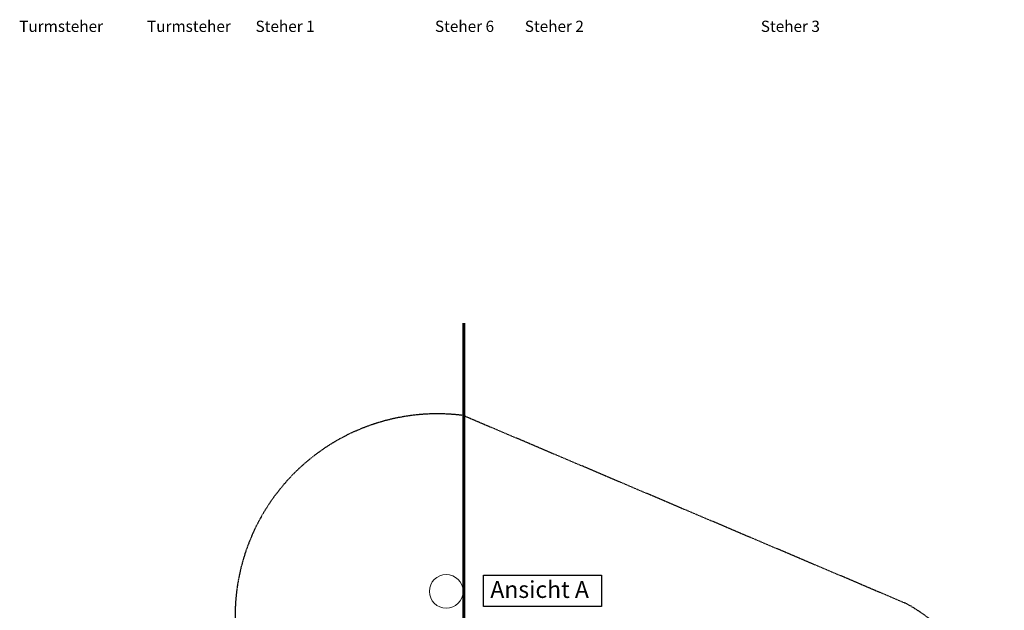
# Model space of a CAD drawing. Units: inches. Extents: x -12303 to 140274, y -46124 to 26273.
# Drawn here: x 95616 to 104379, y 3041 to 8292 of the extents above; entities that cross this region are included whole.
import ezdxf

# ---------------------------------------------------------------- set-up
doc = ezdxf.new("R2010")
doc.units = ezdxf.units.IN
doc.header["$MEASUREMENT"] = 0
doc.linetypes.add('ACAD_ISO02W100', pattern=[15, 12, -3])
doc.layers.add('hilfs', color=30, linetype='Continuous', lineweight=60)
doc.layers.add('Steher', color=1, linetype='Continuous', lineweight=15)
doc.layers.add('Strich.', color=4, linetype='ACAD_ISO02W100')
doc.styles.add('Arial', font='arial.ttf')

msp = doc.modelspace()

# ---------------------------------------------------------------- linework, layer by layer
msp.add_lwpolyline([(99743.547, 3353.677), (100795.245, 3353.677), (100795.245, 3074.176), (99743.547, 3074.176)], close=True)
at = {"layer": 'hilfs'}
msp.add_line((99569.201, -6835.59), (99569.201, 5594.424), dxfattribs=at)
at = {"layer": 'Steher'}
msp.add_circle((99412.387, 3209.584), 150, dxfattribs=at)
at = {"layer": 'Strich.'}
msp.add_line((99569.201, 4772.189), (103494.661, 3107.554, 1667.066), dxfattribs=at)
for centre, radius, start, end in [((99332.566, 2988.529), 1799.288, 82.4428112, 197.0932673), ((102685.587, 1619.716, 3334.131), 1693.595, 342.5595132, 61.4630421)]:
    msp.add_arc(centre, radius, start, end, dxfattribs=at)

# ---------------------------------------------------------------- texts
at = {"insert": (99804.697, 3301.283), "char_height": 150, "width": 1031.75674, "attachment_point": 1}
msp.add_mtext('{\\fArial|b0|i0|c0|p34;Ansicht A}', dxfattribs=at)
at = {"layer": 'Steher', "linetype": 'Continuous', "style": 'Arial'}
for s, p in [('Turmsteher ', (95611.909, 8183.162)), ('Turmsteher ', (96749.306, 8183.162)), ('Steher 1', (97715.122, 8183.162, -12114.508)), ('Steher 6', (99312.006, 8183.162)), ('Steher 2', (100111.371, 8183.162)), ('Steher 3', (102212.006, 8183.162))]:
    msp.add_text(s, height=100, dxfattribs=at).set_placement(p)

doc.saveas('drawing.dxf')
